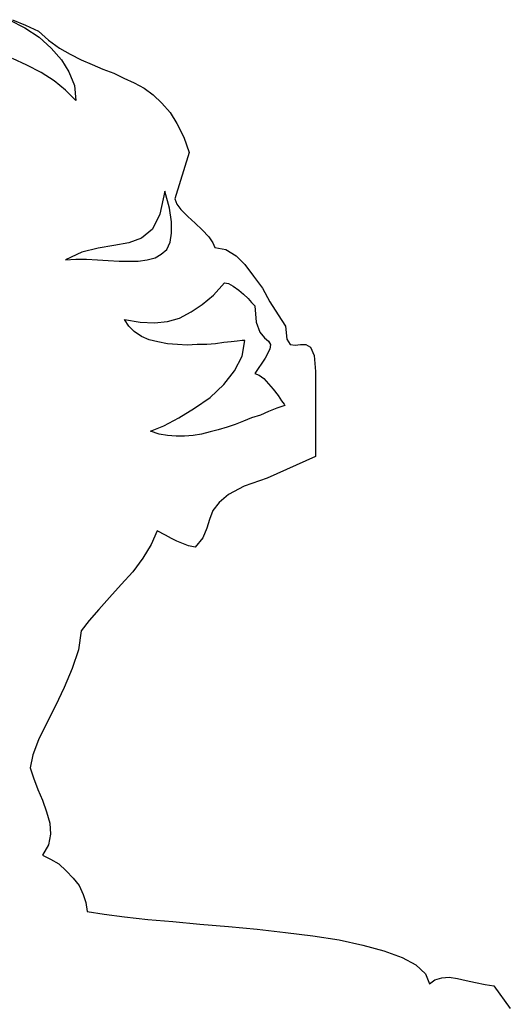
# Model space of a CAD drawing. Units: inches. Extents: x 106977.69 to 106978.57, y 97445.17 to 97446.84.
# Drawn here: x 106978.22 to 106978.36, y 97446.55 to 97446.83 of the extents above; entities that cross this region are included whole.
import ezdxf

# ---------------------------------------------------------------- set-up
doc = ezdxf.new("R2010")
doc.units = ezdxf.units.IN
doc.header["$MEASUREMENT"] = 0
doc.layers.add('freecads.com', color=7, linetype='Continuous')

msp = doc.modelspace()

# ---------------------------------------------------------------- linework, layer by layer
at = {"layer": 'freecads.com'}
for p, q in [((106978.22088, 97446.82949), (106978.22528, 97446.82719)), ((106978.22184, 97446.82949), (106978.22547, 97446.82796)), ((106978.22528, 97446.82719), (106978.22931, 97446.82451)), ((106978.22547, 97446.82796), (106978.22912, 97446.82624)), ((106978.22912, 97446.82624), (106978.23199, 97446.82374)), ((106978.22931, 97446.82451), (106978.23276, 97446.82144)), ((106978.23199, 97446.82374), (106978.23506, 97446.82144)), ((106978.23276, 97446.82144), (106978.23563, 97446.81818)), ((106978.23506, 97446.82144), (106978.23812, 97446.81972)), ((106978.22586, 97446.81665), (106978.22184, 97446.81856)), ((106978.23563, 97446.81818), (106978.23775, 97446.81473)), ((106978.23812, 97446.81972), (106978.24119, 97446.81818)), ((106978.24119, 97446.81818), (106978.24426, 97446.81684)), ((106978.22989, 97446.81454), (106978.22586, 97446.81665)), ((106978.24426, 97446.81684), (106978.24733, 97446.8155)), ((106978.24733, 97446.8155), (106978.2504, 97446.81435)), ((106978.23353, 97446.81224), (106978.22989, 97446.81454)), ((106978.23679, 97446.80956), (106978.23353, 97446.81224)), ((106978.23775, 97446.81473), (106978.23928, 97446.8109)), ((106978.2504, 97446.81435), (106978.25327, 97446.813)), ((106978.25327, 97446.813), (106978.25615, 97446.81166)), ((106978.23966, 97446.80668), (106978.23679, 97446.80956)), ((106978.23928, 97446.8109), (106978.23966, 97446.80668)), ((106978.25615, 97446.81166), (106978.25902, 97446.81013)), ((106978.25902, 97446.81013), (106978.26151, 97446.80821)), ((106978.26151, 97446.80821), (106978.26401, 97446.80591)), ((106978.26401, 97446.80591), (106978.26631, 97446.80323)), ((106978.26631, 97446.80323), (106978.26823, 97446.80016)), ((106978.26823, 97446.80016), (106978.27014, 97446.79633)), ((106978.27014, 97446.79633), (106978.27167, 97446.79192)), ((106978.27167, 97446.79192), (106978.26765, 97446.77888)), ((106978.26477, 97446.78099), (106978.26343, 97446.77447)), ((106978.26611, 97446.7762), (106978.26477, 97446.78099)), ((106978.26765, 97446.77888), (106978.26823, 97446.77735)), ((106978.26669, 97446.77236), (106978.26611, 97446.7762)), ((106978.26823, 97446.77735), (106978.26937, 97446.77582)), ((106978.26343, 97446.77447), (106978.26132, 97446.77026)), ((106978.26937, 97446.77582), (106978.27129, 97446.7739)), ((106978.27129, 97446.7739), (106978.2734, 97446.77198)), ((106978.26669, 97446.7691), (106978.26669, 97446.77236)), ((106978.2734, 97446.77198), (106978.27532, 97446.77007)), ((106978.25826, 97446.76777), (106978.25462, 97446.76642)), ((106978.26132, 97446.77026), (106978.25826, 97446.76777)), ((106978.26631, 97446.76661), (106978.26669, 97446.7691)), ((106978.27532, 97446.77007), (106978.27723, 97446.76814)), ((106978.27723, 97446.76814), (106978.27839, 97446.76642)), ((106978.24598, 97446.76489), (106978.24138, 97446.76374)), ((106978.2504, 97446.76565), (106978.24598, 97446.76489)), ((106978.25462, 97446.76642), (106978.2504, 97446.76565)), ((106978.26535, 97446.76451), (106978.26631, 97446.76661)), ((106978.27839, 97446.76642), (106978.27896, 97446.76508)), ((106978.27896, 97446.76508), (106978.28202, 97446.76451)), ((106978.24138, 97446.76374), (106978.23679, 97446.76163)), ((106978.25979, 97446.76163), (106978.26209, 97446.76221)), ((106978.26209, 97446.76221), (106978.26381, 97446.76317)), ((106978.26381, 97446.76317), (106978.26535, 97446.76451)), ((106978.28202, 97446.76451), (106978.28491, 97446.76278)), ((106978.28491, 97446.76278), (106978.2874, 97446.76029)), ((106978.23679, 97446.76163), (106978.23966, 97446.76182)), ((106978.23966, 97446.76182), (106978.24273, 97446.76182)), ((106978.24273, 97446.76182), (106978.2458, 97446.76163)), ((106978.2458, 97446.76163), (106978.24886, 97446.76144)), ((106978.24886, 97446.76144), (106978.25193, 97446.76125)), ((106978.25193, 97446.76125), (106978.25462, 97446.76125)), ((106978.25462, 97446.76125), (106978.25729, 97446.76125)), ((106978.25729, 97446.76125), (106978.25979, 97446.76163)), ((106978.2874, 97446.76029), (106978.28989, 97446.75703)), ((106978.28989, 97446.75703), (106978.29238, 97446.75358)), ((106978.27858, 97446.75166), (106978.28165, 97446.75512)), ((106978.28165, 97446.75512), (106978.28279, 97446.75492)), ((106978.28279, 97446.75492), (106978.28414, 97446.75415)), ((106978.28414, 97446.75415), (106978.28567, 97446.753)), ((106978.27532, 97446.74897), (106978.27858, 97446.75166)), ((106978.28567, 97446.753), (106978.28701, 97446.75186)), ((106978.28701, 97446.75186), (106978.28835, 97446.7507)), ((106978.29238, 97446.75358), (106978.29449, 97446.74974)), ((106978.27225, 97446.74687), (106978.27532, 97446.74897)), ((106978.28835, 97446.7507), (106978.28931, 97446.74956)), ((106978.28931, 97446.74956), (106978.29008, 97446.74879)), ((106978.29008, 97446.74879), (106978.29027, 97446.7486)), ((106978.29027, 97446.7486), (106978.29065, 97446.744)), ((106978.29449, 97446.74974), (106978.29679, 97446.7461)), ((106978.26899, 97446.74514), (106978.27225, 97446.74687)), ((106978.29679, 97446.7461), (106978.29889, 97446.74284)), ((106978.25346, 97446.74476), (106978.25787, 97446.744)), ((106978.25462, 97446.74284), (106978.25346, 97446.74476)), ((106978.25615, 97446.74131), (106978.25462, 97446.74284)), ((106978.25787, 97446.744), (106978.2619, 97446.7438)), ((106978.2619, 97446.7438), (106978.26554, 97446.74418)), ((106978.26554, 97446.74418), (106978.26899, 97446.74514)), ((106978.29065, 97446.744), (106978.29161, 97446.74112)), ((106978.29889, 97446.74284), (106978.29928, 97446.7392)), ((106978.25826, 97446.73997), (106978.25615, 97446.74131)), ((106978.26036, 97446.73901), (106978.25826, 97446.73997)), ((106978.29161, 97446.74112), (106978.29296, 97446.73958)), ((106978.26285, 97446.73844), (106978.26036, 97446.73901)), ((106978.26554, 97446.73786), (106978.26285, 97446.73844)), ((106978.26841, 97446.73767), (106978.26554, 97446.73786)), ((106978.2711, 97446.73748), (106978.26841, 97446.73767)), ((106978.27397, 97446.73767), (106978.2711, 97446.73748)), ((106978.27666, 97446.73767), (106978.27397, 97446.73767)), ((106978.27915, 97446.73786), (106978.27666, 97446.73767)), ((106978.28145, 97446.73824), (106978.27915, 97446.73786)), ((106978.28356, 97446.73844), (106978.28145, 97446.73824)), ((106978.28528, 97446.73862), (106978.28356, 97446.73844)), ((106978.28663, 97446.73882), (106978.28528, 97446.73862)), ((106978.28663, 97446.73441), (106978.2874, 97446.73882)), ((106978.2874, 97446.73882), (106978.28663, 97446.73882)), ((106978.29296, 97446.73958), (106978.2941, 97446.73862)), ((106978.2941, 97446.73862), (106978.29468, 97446.73767)), ((106978.29468, 97446.73767), (106978.29449, 97446.73632)), ((106978.29928, 97446.7392), (106978.30024, 97446.73767)), ((106978.30024, 97446.73767), (106978.30158, 97446.73748)), ((106978.30158, 97446.73748), (106978.30311, 97446.73767)), ((106978.30311, 97446.73767), (106978.30465, 97446.73767)), ((106978.30465, 97446.73767), (106978.30599, 97446.7369)), ((106978.28452, 97446.73019), (106978.28663, 97446.73441)), ((106978.29449, 97446.73632), (106978.29314, 97446.73383)), ((106978.30599, 97446.7369), (106978.30695, 97446.7346)), ((106978.30695, 97446.7346), (106978.30733, 97446.73)), ((106978.29314, 97446.73383), (106978.29027, 97446.72943)), ((106978.28145, 97446.72636), (106978.28452, 97446.73019)), ((106978.29027, 97446.72943), (106978.29142, 97446.72904)), ((106978.29142, 97446.72904), (106978.29276, 97446.72808)), ((106978.30733, 97446.73), (106978.30733, 97446.70604)), ((106978.27762, 97446.72271), (106978.28145, 97446.72636)), ((106978.29276, 97446.72808), (106978.2941, 97446.72655)), ((106978.2941, 97446.72655), (106978.29545, 97446.72501)), ((106978.29545, 97446.72501), (106978.29679, 97446.72329)), ((106978.29679, 97446.72329), (106978.29775, 97446.72175)), ((106978.27321, 97446.71965), (106978.27762, 97446.72271)), ((106978.2987, 97446.72041), (106978.2964, 97446.71965)), ((106978.29775, 97446.72175), (106978.29852, 97446.7208)), ((106978.29852, 97446.7208), (106978.2987, 97446.72041)), ((106978.2688, 97446.71696), (106978.27321, 97446.71965)), ((106978.2918, 97446.71773), (106978.28931, 97446.71696)), ((106978.2941, 97446.71869), (106978.2918, 97446.71773)), ((106978.2964, 97446.71965), (106978.2941, 97446.71869)), ((106978.26075, 97446.71313), (106978.26458, 97446.71466)), ((106978.26458, 97446.71466), (106978.2688, 97446.71696)), ((106978.28471, 97446.71505), (106978.28241, 97446.71428)), ((106978.28701, 97446.71601), (106978.28471, 97446.71505)), ((106978.28931, 97446.71696), (106978.28701, 97446.71601)), ((106978.26324, 97446.71236), (106978.26075, 97446.71313)), ((106978.26554, 97446.71198), (106978.26324, 97446.71236)), ((106978.26803, 97446.71179), (106978.26554, 97446.71198)), ((106978.27283, 97446.71198), (106978.27033, 97446.71179)), ((106978.27513, 97446.71236), (106978.27283, 97446.71198)), ((106978.27762, 97446.71294), (106978.27513, 97446.71236)), ((106978.27992, 97446.71352), (106978.27762, 97446.71294)), ((106978.28241, 97446.71428), (106978.27992, 97446.71352)), ((106978.27033, 97446.71179), (106978.26803, 97446.71179)), ((106978.30733, 97446.70604), (106978.29372, 97446.6999)), ((106978.29372, 97446.6999), (106978.2872, 97446.69761)), ((106978.28279, 97446.6953), (106978.28011, 97446.693)), ((106978.2872, 97446.69761), (106978.28279, 97446.6953)), ((106978.28011, 97446.693), (106978.27839, 97446.6907)), ((106978.27839, 97446.6907), (106978.27743, 97446.6882)), ((106978.27743, 97446.6882), (106978.27666, 97446.68572)), ((106978.26267, 97446.68495), (106978.26094, 97446.68111)), ((106978.26497, 97446.6838), (106978.26267, 97446.68495)), ((106978.27666, 97446.68572), (106978.27551, 97446.68303)), ((106978.26669, 97446.68284), (106978.26497, 97446.6838)), ((106978.26823, 97446.68207), (106978.26669, 97446.68284)), ((106978.26957, 97446.6815), (106978.26823, 97446.68207)), ((106978.27053, 97446.68111), (106978.26957, 97446.6815)), ((106978.27551, 97446.68303), (106978.2734, 97446.68035)), ((106978.26094, 97446.68111), (106978.25864, 97446.67728)), ((106978.27148, 97446.68073), (106978.27053, 97446.68111)), ((106978.27244, 97446.68054), (106978.27148, 97446.68073)), ((106978.2734, 97446.68035), (106978.27244, 97446.68054)), ((106978.25864, 97446.67728), (106978.25576, 97446.67345)), ((106978.25576, 97446.67345), (106978.2525, 97446.6698)), ((106978.2525, 97446.6698), (106978.24924, 97446.66616)), ((106978.24924, 97446.66616), (106978.24618, 97446.66271)), ((106978.24618, 97446.66271), (106978.2435, 97446.65964)), ((106978.2435, 97446.65964), (106978.24119, 97446.65677)), ((106978.24119, 97446.65677), (106978.24042, 97446.6514)), ((106978.24042, 97446.6514), (106978.2387, 97446.64603)), ((106978.2387, 97446.64603), (106978.2364, 97446.64067)), ((106978.2364, 97446.64067), (106978.23391, 97446.63549)), ((106978.23391, 97446.63549), (106978.23142, 97446.63051)), ((106978.23142, 97446.63051), (106978.22912, 97446.6259)), ((106978.22912, 97446.6259), (106978.22758, 97446.62169)), ((106978.22758, 97446.62169), (106978.22681, 97446.61804)), ((106978.22681, 97446.61804), (106978.22777, 97446.61517)), ((106978.22777, 97446.61517), (106978.22893, 97446.61191)), ((106978.22893, 97446.61191), (106978.23027, 97446.60885)), ((106978.23027, 97446.60885), (106978.23142, 97446.60559)), ((106978.23142, 97446.60559), (106978.23237, 97446.60233)), ((106978.23237, 97446.60233), (106978.23257, 97446.59926)), ((106978.23257, 97446.59926), (106978.23199, 97446.59619)), ((106978.23199, 97446.59619), (106978.23027, 97446.59331)), ((106978.23027, 97446.59331), (106978.23257, 97446.59217)), ((106978.23257, 97446.59217), (106978.23487, 97446.59082)), ((106978.23487, 97446.59082), (106978.23698, 97446.58891)), ((106978.23698, 97446.58891), (106978.23889, 97446.5868)), ((106978.23889, 97446.5868), (106978.24062, 97446.58469)), ((106978.24062, 97446.58469), (106978.24177, 97446.5822)), ((106978.24177, 97446.5822), (106978.24254, 97446.5799)), ((106978.24254, 97446.5799), (106978.24292, 97446.5774)), ((106978.24292, 97446.5774), (106978.24771, 97446.57664)), ((106978.24771, 97446.57664), (106978.25346, 97446.57587)), ((106978.25346, 97446.57587), (106978.25998, 97446.57511)), ((106978.25998, 97446.57511), (106978.26707, 97446.57453)), ((106978.26707, 97446.57453), (106978.27474, 97446.57377)), ((106978.27474, 97446.57377), (106978.28279, 97446.57318)), ((106978.28279, 97446.57318), (106978.29084, 97446.57242)), ((106978.29084, 97446.57242), (106978.29889, 97446.57146)), ((106978.29889, 97446.57146), (106978.30657, 97446.57051)), ((106978.30657, 97446.57051), (106978.31404, 97446.56935)), ((106978.31404, 97446.56935), (106978.32075, 97446.56782)), ((106978.32075, 97446.56782), (106978.32669, 97446.56629)), ((106978.32669, 97446.56629), (106978.33187, 97446.56437)), ((106978.33187, 97446.56437), (106978.3357, 97446.56226)), ((106978.3357, 97446.56226), (106978.33839, 97446.55977)), ((106978.33839, 97446.55977), (106978.33953, 97446.5569)), ((106978.34299, 97446.55862), (106978.34509, 97446.55881)), ((106978.34509, 97446.55881), (106978.3474, 97446.55843)), ((106978.33953, 97446.5569), (106978.34107, 97446.55804)), ((106978.34107, 97446.55804), (106978.34299, 97446.55862)), ((106978.3474, 97446.55843), (106978.34989, 97446.55785)), ((106978.34989, 97446.55785), (106978.35257, 97446.55727)), ((106978.35257, 97446.55727), (106978.35526, 97446.5567)), ((106978.35526, 97446.5567), (106978.35775, 97446.55632)), ((106978.35775, 97446.55632), (106978.36235, 97446.54999))]:
    msp.add_line(p, q, dxfattribs=at)

doc.saveas('drawing.dxf')
